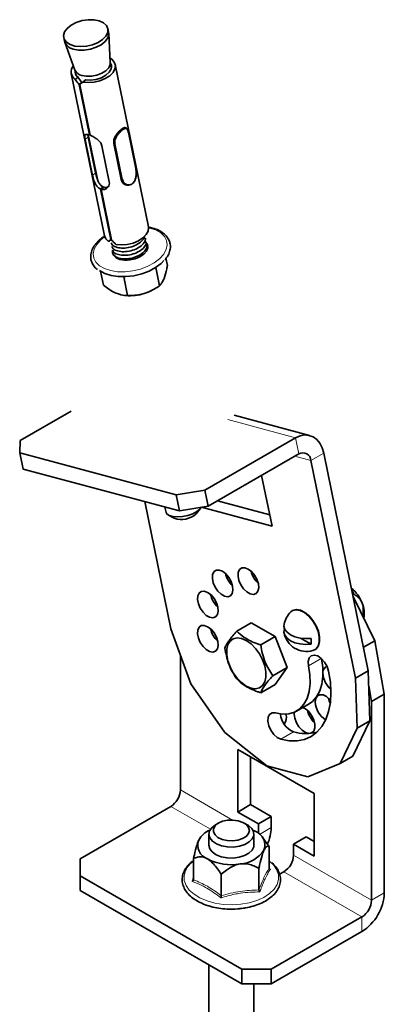
# Model space of a CAD drawing. Units: millimetres. Extents: x -21060 to 64940, y -44257 to -15445.
# Drawn here: x -17229 to -17209, y -16455 to -16401 of the extents above; entities that cross this region are included whole.
import ezdxf

# ---------------------------------------------------------------- set-up
doc = ezdxf.new("R2010")
doc.units = ezdxf.units.MM
doc.layers.get('0').update_dxf_attribs({"color": 250})
doc.layers.add('атр', color=7, linetype='Continuous', lineweight=35)

msp = doc.modelspace()

# ---------------------------------------------------------------- linework, layer by layer
at = {"color": 7, "linetype": 'Continuous', "lineweight": 35}
for p, q in [((-17225.983, -16422.444), (-17228.806, -16424.074)), ((-17212.754, -16423.787), (-17216.938, -16422.666)), ((-17228.806, -16424.074), (-17228.833, -16424.753)), ((-17218.561, -16426.818), (-17213.527, -16423.912)), ((-17228.833, -16424.753), (-17220.159, -16427.077)), ((-17228.833, -16424.753), (-17228.65, -16425.648)), ((-17218.378, -16427.712), (-17213.344, -16424.807)), ((-17212.677, -16425.171), (-17210.203, -16437.262)), ((-17211.969, -16424.763), (-17209.495, -16436.853)), ((-17228.65, -16425.648), (-17219.976, -16427.971)), ((-17214.835, -16428.82), (-17215.412, -16426)), ((-17220.159, -16427.077), (-17218.561, -16426.818)), ((-17218.561, -16426.818), (-17218.378, -16427.712)), ((-17219.976, -16427.971), (-17220.159, -16427.077)), ((-17214.964, -16428.187), (-17217.858, -16427.412)), ((-17220.448, -16434.517), (-17221.892, -16427.458)), ((-17220.777, -16427.757), (-17220.716, -16428.055)), ((-17218.378, -16427.712), (-17219.976, -16427.971)), ((-17219.052, -16428.134), (-17218.824, -16427.854)), ((-17218.746, -16427.772), (-17214.835, -16428.82)), ((-17220.576, -16428.213), (-17220.257, -16428.381)), ((-17215.649, -16431.825), (-17215.729, -16431.865)), ((-17210.367, -16432.595), (-17210.327, -16432.572)), ((-17210.339, -16432.731), (-17209.133, -16435.174)), ((-17213.7, -16433.507), (-17213.719, -16433.518)), ((-17219.345, -16437.563), (-17220.448, -16434.517)), ((-17216.79, -16434.642), (-17215.989, -16434.179)), ((-17215.989, -16434.179), (-17214.662, -16434.945)), ((-17214.127, -16434.534), (-17214.151, -16434.52)), ((-17215.463, -16435.408), (-17214.662, -16434.945)), ((-17214.662, -16434.945), (-17213.998, -16436.655)), ((-17212.671, -16435.374), (-17213.261, -16435.034)), ((-17209.764, -16435.539), (-17209.133, -16435.174)), ((-17209.133, -16435.174), (-17208.608, -16438.134)), ((-17219.921, -16443.458), (-17219.921, -16435.971)), ((-17212.469, -16435.683), (-17212.45, -16435.673)), ((-17214.799, -16437.118), (-17213.998, -16436.655)), ((-17213.998, -16436.655), (-17214.662, -16437.599)), ((-17210.203, -16437.262), (-17209.495, -16436.853)), ((-17210.203, -16437.262), (-17210.114, -16440.036)), ((-17209.495, -16436.853), (-17209.407, -16439.628)), ((-17217.446, -16440.278), (-17219.345, -16437.563)), ((-17215.463, -16438.062), (-17214.662, -16437.599)), ((-17209.469, -16437.671), (-17209.315, -16438.543)), ((-17209.315, -16438.543), (-17208.608, -16438.134)), ((-17208.608, -16438.134), (-17208.608, -16449.173)), ((-17213.482, -16439.083), (-17212.774, -16438.675)), ((-17209.315, -16438.543), (-17209.315, -16449.581)), ((-17214.064, -16439.298), (-17214.11, -16439.255)), ((-17209.407, -16439.628), (-17210.351, -16441.581)), ((-17210.114, -16440.036), (-17209.407, -16439.628)), ((-17215.127, -16442.124), (-17217.446, -16440.278)), ((-17210.114, -16440.036), (-17211.058, -16441.989)), ((-17212.497, -16443.661), (-17216.739, -16441.212)), ((-17216.739, -16441.212), (-17216.739, -16444.682)), ((-17216.032, -16444.274), (-17216.032, -16441.62)), ((-17211.058, -16441.989), (-17210.351, -16441.581)), ((-17212.847, -16442.734), (-17215.127, -16442.124)), ((-17211.058, -16441.989), (-17212.847, -16442.734)), ((-17212.497, -16447.132), (-17212.497, -16443.661)), ((-17225.485, -16447.282), (-17220.452, -16444.376)), ((-17216.739, -16444.682), (-17216.032, -16444.274)), ((-17214.883, -16444.937), (-17216.032, -16444.274)), ((-17216.739, -16444.682), (-17215.59, -16445.346)), ((-17217.8, -16445.294), (-17217.977, -16445.397)), ((-17216.209, -16445.397), (-17216.386, -16445.294)), ((-17215.59, -16445.346), (-17214.883, -16444.937)), ((-17215.59, -16445.346), (-17215.59, -16445.872)), ((-17214.883, -16444.937), (-17214.883, -16445.55)), ((-17218.343, -16445.907), (-17218.343, -16446.519)), ((-17215.767, -16445.754), (-17215.905, -16445.681)), ((-17215.843, -16446.519), (-17215.843, -16445.907)), ((-17218.904, -16446.239), (-17218.828, -16446.112)), ((-17218.805, -16446.077), (-17218.826, -16446.105)), ((-17215.259, -16446.235), (-17215.381, -16446.077)), ((-17212.939, -16446.06), (-17213.646, -16446.468)), ((-17213.646, -16447.081), (-17213.646, -16446.468)), ((-17213.646, -16446.468), (-17212.497, -16447.132)), ((-17212.497, -16446.315), (-17212.939, -16446.06)), ((-17215.002, -16447.8), (-17215.002, -16446.606)), ((-17225.485, -16447.282), (-17225.485, -16448.221)), ((-17219.184, -16448.447), (-17219.184, -16447.253)), ((-17214.935, -16447.452), (-17215.002, -16447.399)), ((-17217.653, -16449.331), (-17217.653, -16448.137)), ((-17215.562, -16449.007), (-17215.562, -16447.813)), ((-17214.998, -16447.818), (-17214.931, -16447.866)), ((-17214.419, -16448.139), (-17214.176, -16447.999)), ((-17216.505, -16453.405), (-17225.485, -16448.221)), ((-17225.485, -16448.221), (-17225.485, -16449.037)), ((-17219.255, -16448.535), (-17219.184, -16448.354)), ((-17216.505, -16454.222), (-17225.485, -16449.037)), ((-17209.845, -16450.499), (-17214.878, -16453.405)), ((-17209.845, -16451.316), (-17214.878, -16454.222)), ((-17218.343, -16453.161), (-17218.343, -16491.123)), ((-17216.505, -16454.222), (-17216.505, -16453.405)), ((-17216.505, -16453.405), (-17214.878, -16453.405)), ((-17214.878, -16453.405), (-17214.878, -16454.222)), ((-17214.878, -16454.222), (-17216.505, -16454.222)), ((-17215.843, -16491.123), (-17215.843, -16454.222))]:
    msp.add_line(p, q, dxfattribs=at)
at = {"color": 8, "linetype": 'Continuous', "lineweight": 18}
for p, q in [((-17213.527, -16423.912), (-17217.279, -16422.907)), ((-17213.527, -16423.912), (-17213.344, -16424.807)), ((-17212.677, -16425.171), (-17213.564, -16424.933)), ((-17211.969, -16424.763), (-17212.677, -16425.171)), ((-17218.021, -16433.109), (-17217.928, -16433.055)), ((-17212.807, -16436.564), (-17212.103, -16436.158)), ((-17214.353, -16440.641), (-17213.646, -16440.232)), ((-17219.921, -16443.458), (-17217.031, -16445.126)), ((-17220.452, -16444.376), (-17218.257, -16445.643)), ((-17215.529, -16445.922), (-17214.883, -16445.55)), ((-17213.646, -16447.081), (-17209.315, -16449.581)), ((-17214.176, -16447.999), (-17209.845, -16450.499)), ((-17209.315, -16449.581), (-17208.608, -16449.173)), ((-17209.845, -16450.499), (-17209.845, -16451.316))]:
    msp.add_line(p, q, dxfattribs=at)
at = {"color": 7, "linetype": 'Continuous', "lineweight": 35, "flags": 128}
for points in [[(-17211.969, -16424.763), (-17212.056, -16424.471), (-17212.186, -16424.218), (-17212.356, -16424.014), (-17212.558, -16423.866), (-17212.786, -16423.779), (-17213.029, -16423.758), (-17213.28, -16423.803), (-17213.527, -16423.912)], [(-17220.716, -16428.055), (-17220.672, -16428.141), (-17220.541, -16428.23), (-17220.339, -16428.285), (-17220.083, -16428.302), (-17219.797, -16428.28), (-17219.505, -16428.219), (-17219.233, -16428.126), (-17219.007, -16428.01), (-17218.845, -16427.879), (-17218.774, -16427.777)], [(-17217.02, -16432.141), (-17217.099, -16431.897), (-17217.229, -16431.663), (-17217.396, -16431.465), (-17217.583, -16431.324), (-17217.769, -16431.256), (-17217.934, -16431.267), (-17218.06, -16431.357), (-17218.134, -16431.516), (-17218.147, -16431.726), (-17218.098, -16431.965), (-17217.992, -16432.207), (-17217.842, -16432.426), (-17217.662, -16432.598), (-17217.473, -16432.704), (-17217.295, -16432.733), (-17217.147, -16432.682), (-17217.046, -16432.556), (-17217.002, -16432.369), (-17217.02, -16432.141)], [(-17215.594, -16432.013), (-17215.672, -16431.769), (-17215.802, -16431.536), (-17215.97, -16431.338), (-17216.157, -16431.197), (-17216.343, -16431.128), (-17216.508, -16431.139), (-17216.634, -16431.229), (-17216.708, -16431.388), (-17216.721, -16431.598), (-17216.672, -16431.838), (-17216.566, -16432.08), (-17216.415, -16432.299), (-17216.235, -16432.47), (-17216.046, -16432.577), (-17215.868, -16432.606), (-17215.721, -16432.554), (-17215.619, -16432.428), (-17215.576, -16432.241), (-17215.594, -16432.013)], [(-17217.844, -16433.313), (-17217.922, -16433.069), (-17218.052, -16432.835), (-17218.22, -16432.637), (-17218.407, -16432.496), (-17218.593, -16432.428), (-17218.758, -16432.439), (-17218.884, -16432.529), (-17218.958, -16432.687), (-17218.971, -16432.898), (-17218.922, -16433.137), (-17218.816, -16433.379), (-17218.665, -16433.598), (-17218.485, -16433.77), (-17218.296, -16433.876), (-17218.118, -16433.905), (-17217.971, -16433.854), (-17217.869, -16433.728), (-17217.826, -16433.541), (-17217.844, -16433.313)], [(-17212.45, -16435.673), (-17212.39, -16435.63), (-17212.264, -16435.465), (-17212.2, -16435.234), (-17212.2, -16434.957), (-17212.264, -16434.651), (-17212.39, -16434.342), (-17212.565, -16434.05), (-17212.779, -16433.799), (-17213.015, -16433.607), (-17213.255, -16433.487), (-17213.482, -16433.449), (-17213.678, -16433.496), (-17213.7, -16433.507)], [(-17212.564, -16435.724), (-17212.408, -16435.641), (-17212.283, -16435.475), (-17212.218, -16435.245), (-17212.218, -16434.967), (-17212.283, -16434.662), (-17212.408, -16434.352), (-17212.584, -16434.061), (-17212.798, -16433.81), (-17213.033, -16433.617), (-17213.274, -16433.498), (-17213.5, -16433.46), (-17213.697, -16433.506), (-17213.801, -16433.58)], [(-17217.844, -16435.215), (-17217.922, -16434.971), (-17218.052, -16434.737), (-17218.22, -16434.539), (-17218.407, -16434.398), (-17218.593, -16434.33), (-17218.758, -16434.341), (-17218.884, -16434.431), (-17218.958, -16434.589), (-17218.971, -16434.8), (-17218.922, -16435.039), (-17218.816, -16435.281), (-17218.665, -16435.5), (-17218.485, -16435.672), (-17218.296, -16435.778), (-17218.118, -16435.807), (-17217.971, -16435.756), (-17217.869, -16435.63), (-17217.826, -16435.443), (-17217.844, -16435.215)], [(-17214.167, -16434.253), (-17214.174, -16434.371), (-17214.121, -16434.546), (-17213.996, -16434.709), (-17213.806, -16434.849), (-17213.564, -16434.958), (-17213.282, -16435.03), (-17212.978, -16435.061), (-17212.671, -16435.048)], [(-17212.671, -16435.374), (-17212.978, -16435.388), (-17213.282, -16435.357), (-17213.564, -16435.285), (-17213.806, -16435.175), (-17213.996, -16435.035), (-17214.121, -16434.873), (-17214.174, -16434.697), (-17214.151, -16434.52)], [(-17214.151, -16434.52), (-17214.157, -16434.476), (-17214.16, -16434.448)], [(-17216.262, -16435.17), (-17216.523, -16435.055), (-17216.769, -16435.021), (-17216.986, -16435.069), (-17217.16, -16435.196), (-17217.283, -16435.394), (-17217.346, -16435.653), (-17217.346, -16435.957), (-17217.283, -16436.288), (-17217.16, -16436.628), (-17216.986, -16436.956), (-17216.769, -16437.253), (-17216.523, -16437.503), (-17216.262, -16437.691), (-17216.001, -16437.805), (-17215.755, -16437.839), (-17215.538, -16437.792), (-17215.364, -16437.665), (-17215.241, -16437.466), (-17215.178, -16437.208), (-17215.178, -16436.904), (-17215.241, -16436.572), (-17215.364, -16436.233), (-17215.538, -16435.905), (-17215.755, -16435.607), (-17216.001, -16435.357), (-17216.262, -16435.17)], [(-17211.697, -16436.861), (-17211.781, -16436.604), (-17211.922, -16436.359), (-17212.103, -16436.158), (-17212.302, -16436.023), (-17212.494, -16435.971), (-17212.658, -16436.009), (-17212.772, -16436.132), (-17212.824, -16436.324), (-17212.807, -16436.564)], [(-17212.774, -16438.675), (-17212.592, -16438.546), (-17212.36, -16438.29), (-17212.184, -16437.965), (-17212.068, -16437.579), (-17212.014, -16437.142), (-17212.025, -16436.663), (-17212.099, -16436.156)], [(-17212.807, -16436.564), (-17212.732, -16437.072), (-17212.721, -16437.55), (-17212.775, -16437.988), (-17212.891, -16438.374), (-17213.067, -16438.698), (-17213.299, -16438.954), (-17213.58, -16439.134), (-17213.905, -16439.234), (-17214.265, -16439.252), (-17214.65, -16439.187)], [(-17214.353, -16440.641), (-17213.888, -16440.727), (-17213.447, -16440.73), (-17213.038, -16440.651), (-17212.669, -16440.49), (-17212.345, -16440.251), (-17212.072, -16439.936), (-17211.855, -16439.553), (-17211.697, -16439.107), (-17211.601, -16438.606), (-17211.569, -16438.058), (-17211.601, -16437.473), (-17211.697, -16436.861)], [(-17211.588, -16438.485), (-17211.632, -16438.435), (-17211.815, -16438.275), (-17212.003, -16438.185), (-17212.177, -16438.172), (-17212.316, -16438.24), (-17212.406, -16438.38), (-17212.437, -16438.577)], [(-17211.607, -16438.651), (-17211.661, -16438.525), (-17211.709, -16438.358)], [(-17213.593, -16439.14), (-17213.602, -16439.25), (-17213.57, -16439.483), (-17213.48, -16439.727), (-17213.341, -16439.956), (-17213.168, -16440.143), (-17212.98, -16440.27), (-17212.796, -16440.323), (-17212.638, -16440.294), (-17212.522, -16440.189), (-17212.46, -16440.018), (-17212.46, -16439.8), (-17212.522, -16439.558), (-17212.638, -16439.318), (-17212.796, -16439.107), (-17212.98, -16438.948), (-17213.119, -16438.874)], [(-17214.65, -16439.187), (-17214.831, -16439.18), (-17214.972, -16439.262), (-17215.057, -16439.422), (-17215.074, -16439.641), (-17215.022, -16439.894), (-17214.908, -16440.149), (-17214.744, -16440.375), (-17214.552, -16440.546), (-17214.353, -16440.641)], [(-17216.209, -16445.397), (-17216.149, -16445.433), (-17215.963, -16445.598), (-17215.861, -16445.785), (-17215.85, -16445.982), (-17215.931, -16446.172), (-17216.098, -16446.344), (-17216.339, -16446.482), (-17216.636, -16446.578), (-17216.967, -16446.625), (-17217.307, -16446.618), (-17217.632, -16446.558), (-17217.916, -16446.45), (-17218.139, -16446.301), (-17218.285, -16446.124), (-17218.342, -16445.93), (-17218.307, -16445.735), (-17218.182, -16445.552), (-17217.977, -16445.397)], [(-17217.582, -16445.199), (-17217.817, -16445.304), (-17217.988, -16445.445), (-17218.08, -16445.609), (-17218.084, -16445.781), (-17217.999, -16445.946), (-17217.835, -16446.09), (-17217.604, -16446.199), (-17217.328, -16446.264), (-17217.031, -16446.279), (-17216.74, -16446.243), (-17216.48, -16446.159), (-17216.274, -16446.034), (-17216.141, -16445.88), (-17216.093, -16445.71), (-17216.134, -16445.54), (-17216.259, -16445.384), (-17216.459, -16445.256), (-17216.716, -16445.168), (-17217.005, -16445.127), (-17217.303, -16445.138), (-17217.582, -16445.199)], [(-17215.843, -16446.519), (-17215.853, -16446.609), (-17215.941, -16446.799), (-17216.114, -16446.968), (-17216.361, -16447.104), (-17216.661, -16447.196), (-17216.993, -16447.238), (-17217.333, -16447.227), (-17217.655, -16447.164), (-17217.936, -16447.052), (-17218.154, -16446.901), (-17218.293, -16446.722), (-17218.343, -16446.527), (-17218.343, -16446.519)]]:
    msp.add_lwpolyline(points, dxfattribs=at)
at = {"color": 8, "linetype": 'Continuous', "lineweight": 18, "flags": 128}
msp.add_lwpolyline([(-17219.629, -16447.923), (-17219.711, -16448.199), (-17219.703, -16448.479), (-17219.607, -16448.753), (-17219.425, -16449.012), (-17219.164, -16449.247), (-17218.832, -16449.451), (-17218.441, -16449.616), (-17218.004, -16449.737), (-17217.536, -16449.809), (-17217.053, -16449.831), (-17216.571, -16449.801), (-17216.107, -16449.72), (-17215.677, -16449.592), (-17215.294, -16449.42), (-17214.974, -16449.21), (-17214.725, -16448.97), (-17214.557, -16448.708), (-17214.475, -16448.432), (-17214.483, -16448.152), (-17214.579, -16447.878), (-17214.761, -16447.619), (-17214.935, -16447.452)], dxfattribs=at)
at = {"color": 7, "linetype": 'Continuous', "lineweight": 35}
for centre, radius, start, end in [((-17213.122, -16425.194), 0.446, 2.8755, 119.8396), ((-17219.857, -16427.267), 1.183, 250.2397, 312.8896), ((-17216.127, -16431.156), 1.325, 192.1458, 227.5723), ((-17214.701, -16431.029), 1.325, 192.1458, 227.5723), ((-17211.734, -16433.818), 2.033, 20.8946, 50.3479), ((-17216.951, -16432.328), 1.325, 192.1458, 227.5723), ((-17211.015, -16433.636), 1.299, 347.0639, 24.7177), ((-17212.916, -16434.498), 1.275, 133.9636, 168.9243), ((-17216.951, -16434.23), 1.325, 192.1458, 227.5723), ((-17212.916, -16434.498), 1.275, 191.0757, 286.0311), ((-17213.658, -16435.211), 1, 350.6047, 9.3953), ((-17211.642, -16436.933), 0.373, 112.9648, 188.1906), ((-17210.747, -16436.925), 1.265, 182.7718, 229.3254), ((-17211.204, -16438.529), 1.233, 182.2373, 237.7059), ((-17213.194, -16439.147), 1.176, 184.7003, 247.4), ((-17214.63, -16439.461), 0.593, 323.3571, 20.4943), ((-17211.575, -16438.744), 1.33, 192.4785, 227.5162), ((-17212.97, -16437.959), 2.372, 253.4508, 285.4335), ((-17221.073, -16443.405), 1.153, 302.6055, 357.3945), ((-17217.809, -16446.836), 1.247, 112.2089, 151.3869), ((-17216.059, -16446.525), 0.824, 340.539, 69.2579), ((-17217.226, -16445.496), 2.344, 335.861, 358.6803), ((-17218.127, -16446.514), 0.824, 160.539, 249.2579), ((-17216.71, -16445.856), 1.712, 273.4335, 326.5611), ((-17214.797, -16447.028), 1.153, 302.6055, 357.3945), ((-17217.096, -16444.728), 2.878, 242.6428, 279.7711), ((-17211.294, -16449.05), 2.689, 302.6055, 357.3945), ((-17210.466, -16449.528), 1.153, 302.6055, 357.3945)]:
    msp.add_arc(centre, radius, start, end, dxfattribs=at)
at = {"color": 8, "linetype": 'Continuous', "lineweight": 18}
msp.add_arc((-17218.283, -16448.614), 1.513, 125.7517, 152.8397, dxfattribs=at)
at = {"color": 7, "linetype": 'Continuous', "lineweight": 35}
for points, knots in [([(-17210.327, -16432.572), (-17210.335, -16432.475), (-17210.343, -16432.377), (-17210.427, -16432.295), (-17210.428, -16432.294)], [0, 0, 0, 0, 0.986076, 1, 1, 1, 1]), ([(-17209.835, -16433.093), (-17209.864, -16433.032), (-17209.942, -16432.869), (-17210.122, -16432.7), (-17210.266, -16432.61), (-17210.327, -16432.572)], [0, 0, 0, 0, 0.259124, 0.686785, 1, 1, 1, 1]), ([(-17209.809, -16433.805), (-17209.788, -16433.674), (-17209.753, -16433.456), (-17209.792, -16433.21), (-17209.828, -16433.111), (-17209.835, -16433.093)], [0, 0, 0, 0, 0.5533076, 0.9197089, 1, 1, 1, 1]), ([(-17217.453, -16435.586), (-17217.425, -16435.521), (-17217.368, -16435.39), (-17217.175, -16435.088), (-17216.939, -16434.814), (-17216.79, -16434.642)], [0, 0, 0, 0, 0.264862, 0.535468, 1, 1, 1, 1]), ([(-17216.79, -16434.642), (-17216.662, -16434.763), (-17216.451, -16434.963), (-17216.04, -16435.193), (-17215.72, -16435.324), (-17215.52, -16435.389), (-17215.463, -16435.408)], [0, 0, 0, 0, 0.3852451, 0.6372959, 0.8961576, 1, 1, 1, 1]), ([(-17216.79, -16437.296), (-17216.877, -16437.164), (-17217.052, -16436.899), (-17217.311, -16436.336), (-17217.398, -16435.876), (-17217.453, -16435.586)], [0, 0, 0, 0, 0.264862, 0.535468, 1, 1, 1, 1]), ([(-17215.463, -16435.408), (-17215.435, -16435.573), (-17215.378, -16435.907), (-17215.185, -16436.508), (-17214.949, -16436.882), (-17214.799, -16437.118)], [0, 0, 0, 0, 0.264862, 0.535468, 1, 1, 1, 1]), ([(-17214.799, -16437.118), (-17214.886, -16437.217), (-17215.062, -16437.416), (-17215.321, -16437.757), (-17215.408, -16437.944), (-17215.463, -16438.062)], [0, 0, 0, 0, 0.264862, 0.535468, 1, 1, 1, 1]), ([(-17215.463, -16438.062), (-17215.52, -16438.043), (-17215.717, -16437.978), (-17216.037, -16437.849), (-17216.449, -16437.619), (-17216.662, -16437.417), (-17216.79, -16437.296)], [0, 0, 0, 0, 0.103843, 0.356267, 0.614753, 1, 1, 1, 1]), ([(-17219.184, -16447.253), (-17219.171, -16447.191), (-17219.119, -16446.939), (-17219.031, -16446.578), (-17218.944, -16446.326), (-17218.908, -16446.246), (-17218.904, -16446.239)], [0, 0, 0, 0, 0.160899, 0.653586, 0.967197, 1, 1, 1, 1]), ([(-17215.261, -16446.236), (-17215.245, -16446.255), (-17215.152, -16446.37), (-17215.07, -16446.498), (-17215.002, -16446.606)], [0, 0, 0, 0, 0.1631034, 1, 1, 1, 1]), ([(-17215.282, -16446.799), (-17215.285, -16446.807), (-17215.322, -16446.886), (-17215.409, -16447.138), (-17215.497, -16447.499), (-17215.549, -16447.751), (-17215.562, -16447.813)], [0, 0, 0, 0, 0.032803, 0.346414, 0.839101, 1, 1, 1, 1]), ([(-17215.002, -16446.606), (-17215.025, -16446.596), (-17215.083, -16446.572), (-17215.177, -16446.606), (-17215.252, -16446.745), (-17215.282, -16446.799)], [0, 0, 0, 0, 0.281872, 0.719103, 1, 1, 1, 1]), ([(-17219.22, -16447.406), (-17219.235, -16447.415), (-17219.356, -16447.494), (-17219.519, -16447.667), (-17219.656, -16447.857), (-17219.708, -16447.964), (-17219.718, -16447.985)], [0, 0, 0, 0, 0.061025, 0.500422, 0.904777, 1, 1, 1, 1]), ([(-17218.419, -16447.284), (-17218.493, -16447.249), (-17218.69, -16447.156), (-17218.95, -16447.168), (-17219.115, -16447.228), (-17219.184, -16447.253)], [0, 0, 0, 0, 0.259145, 0.686819, 1, 1, 1, 1]), ([(-17217.653, -16448.137), (-17217.789, -16447.934), (-17218, -16447.621), (-17218.283, -16447.367), (-17218.398, -16447.297), (-17218.419, -16447.284)], [0, 0, 0, 0, 0.59922, 0.927981, 1, 1, 1, 1]), ([(-17216.608, -16447.565), (-17216.709, -16447.588), (-17216.979, -16447.651), (-17217.334, -16447.868), (-17217.558, -16448.057), (-17217.653, -16448.137)], [0, 0, 0, 0, 0.259145, 0.686819, 1, 1, 1, 1]), ([(-17215.562, -16447.813), (-17215.748, -16447.718), (-17216.036, -16447.571), (-17216.423, -16447.54), (-17216.58, -16447.561), (-17216.608, -16447.565)], [0, 0, 0, 0, 0.59922, 0.927981, 1, 1, 1, 1]), ([(-17216.569, -16450.038), (-17216.48, -16450.029), (-17216.239, -16450.002), (-17215.868, -16449.909), (-17215.468, -16449.766), (-17215.114, -16449.581), (-17214.817, -16449.36), (-17214.586, -16449.108), (-17214.431, -16448.833), (-17214.358, -16448.545), (-17214.368, -16448.257), (-17214.457, -16447.98), (-17214.615, -16447.719), (-17214.775, -16447.567), (-17214.855, -16447.491)], [0, 0, 0, 0, 0.050878, 0.138609, 0.226547, 0.31477, 0.403292, 0.491847, 0.579631, 0.665608, 0.74958, 0.832797, 0.916598, 1, 1, 1, 1]), ([(-17219.718, -16447.985), (-17219.739, -16448.036), (-17219.798, -16448.178), (-17219.833, -16448.423), (-17219.797, -16448.708), (-17219.682, -16448.98), (-17219.495, -16449.234), (-17219.239, -16449.465), (-17218.92, -16449.668), (-17218.547, -16449.835), (-17218.131, -16449.961), (-17217.685, -16450.044), (-17217.224, -16450.078), (-17216.846, -16450.076), (-17216.632, -16450.047), (-17216.569, -16450.038)], [0, 0, 0, 0, 0.045814, 0.127937, 0.208876, 0.289509, 0.371225, 0.454679, 0.539374, 0.624544, 0.709669, 0.794659, 0.879546, 0.964401, 1, 1, 1, 1]), ([(-17214.931, -16447.866), (-17214.931, -16447.866), (-17214.941, -16447.864), (-17214.961, -16447.859), (-17214.983, -16447.844), (-17214.999, -16447.824), (-17215.001, -16447.808), (-17215.002, -16447.8)], [0, 0, 0, 0, 0.007928, 0.266782, 0.528146, 0.763587, 1, 1, 1, 1]), ([(-17219.184, -16448.447), (-17219.185, -16448.456), (-17219.187, -16448.472), (-17219.203, -16448.497), (-17219.225, -16448.518), (-17219.244, -16448.53), (-17219.255, -16448.535), (-17219.255, -16448.535)], [0, 0, 0, 0, 0.236413, 0.471854, 0.733218, 0.992072, 1, 1, 1, 1]), ([(-17215.51, -16449.114), (-17215.511, -16449.114), (-17215.518, -16449.106), (-17215.532, -16449.09), (-17215.548, -16449.062), (-17215.56, -16449.033), (-17215.561, -16449.016), (-17215.562, -16449.007)], [0, 0, 0, 0, 0.007928, 0.266782, 0.528146, 0.763587, 1, 1, 1, 1]), ([(-17217.653, -16449.331), (-17217.654, -16449.34), (-17217.654, -16449.357), (-17217.658, -16449.388), (-17217.664, -16449.419), (-17217.669, -16449.439), (-17217.672, -16449.448), (-17217.672, -16449.448)], [0, 0, 0, 0, 0.236413, 0.471854, 0.733218, 0.992072, 1, 1, 1, 1])]:
    msp.add_open_spline(points, degree=3, knots=knots, dxfattribs=at)
at = {"color": 8, "linetype": 'Continuous', "lineweight": 18}
for points, knots in [([(-17215.562, -16449.007), (-17215.469, -16448.765), (-17215.282, -16448.28), (-17215.095, -16447.96), (-17215.002, -16447.8)], [0, 0, 0, 0, 0.499244, 1, 1, 1, 1]), ([(-17214.931, -16447.866), (-17214.98, -16447.944), (-17215.078, -16448.101), (-17215.205, -16448.351), (-17215.316, -16448.602), (-17215.411, -16448.84), (-17215.477, -16449.023), (-17215.51, -16449.114)], [0, 0, 0, 0, 0.249371, 0.500671, 0.646749, 0.823033, 1, 1, 1, 1]), ([(-17217.672, -16449.448), (-17217.934, -16449.252), (-17218.272, -16448.997), (-17218.804, -16448.711), (-17219.068, -16448.608), (-17219.255, -16448.535)], [0, 0, 0, 0, 0.499765, 0.646191, 1, 1, 1, 1]), ([(-17215.51, -16449.114), (-17215.87, -16449.124), (-17216.336, -16449.138), (-17217.061, -16449.271), (-17217.419, -16449.375), (-17217.672, -16449.448)], [0, 0, 0, 0, 0.499765, 0.646191, 1, 1, 1, 1])]:
    msp.add_open_spline(points, degree=3, knots=knots, dxfattribs=at)
for points in [[(-17219.184, -16448.447), (-17218.929, -16448.553), (-17218.419, -16448.765), (-17217.908, -16449.142), (-17217.653, -16449.331)], [(-17217.653, -16449.331), (-17217.305, -16449.236), (-17216.608, -16449.045), (-17215.911, -16449.02), (-17215.562, -16449.007)]]:
    msp.add_open_spline(points, degree=3, dxfattribs=at)
at = {"layer": 'атр', "color": 7, "linetype": 'Continuous', "lineweight": 35}
for p, q in [((-17223.899, -16401.406), (-17223.94, -16401.206)), ((-17226.389, -16401.707), (-17226.348, -16401.907)), ((-17223.806, -16403.105), (-17223.891, -16401.469)), ((-17226.331, -16401.968), (-17225.766, -16403.507)), ((-17223.749, -16403.384), (-17223.805, -16403.11)), ((-17221.689, -16412.206), (-17223.53, -16403.206)), ((-17225.98, -16403.707), (-17224.138, -16412.707)), ((-17225.765, -16403.511), (-17225.709, -16403.784)), ((-17225.748, -16404.024), (-17225.598, -16403.901)), ((-17225.395, -16404.192), (-17225.541, -16404.311)), ((-17225.541, -16404.311), (-17224.968, -16407.111)), ((-17224.93, -16407.125), (-17225.503, -16404.325)), ((-17225.395, -16404.192), (-17225.389, -16404.224)), ((-17225.188, -16404.057), (-17225.338, -16404.18)), ((-17225.03, -16407.209), (-17225.052, -16407.086)), ((-17225.032, -16407.092), (-17224.525, -16409.569)), ((-17224.621, -16409.209), (-17225.03, -16407.209)), ((-17224.968, -16407.111), (-17224.938, -16407.087)), ((-17222.942, -16406.712), (-17222.959, -16406.706)), ((-17222.387, -16408.971), (-17222.796, -16406.973)), ((-17224.795, -16409.352), (-17225.204, -16407.352)), ((-17224.273, -16407.706), (-17223.864, -16409.706)), ((-17223.2, -16409.584), (-17223.609, -16407.584)), ((-17223.584, -16407.594), (-17223.609, -16407.584)), ((-17223.174, -16409.594), (-17223.2, -16409.584)), ((-17222.961, -16409.872), (-17222.944, -16409.878)), ((-17224.208, -16409.991), (-17224.354, -16410.11)), ((-17224.354, -16410.11), (-17223.781, -16412.91)), ((-17224.317, -16410.124), (-17224.171, -16410.005)), ((-17223.744, -16412.925), (-17224.317, -16410.124)), ((-17224.208, -16409.991), (-17224.201, -16410.029)), ((-17223.757, -16412.901), (-17223.907, -16413.024)), ((-17223.789, -16412.927), (-17223.749, -16412.988)), ((-17223.781, -16412.91), (-17223.752, -16412.886)), ((-17220.719, -16413.953), (-17220.638, -16414.348)), ((-17224.349, -16414.671), (-17224.19, -16415.445)), ((-17221.282, -16414.457), (-17221.074, -16415.473)), ((-17223.064, -16414.977), (-17222.85, -16416.022)), ((-17221.484, -16415.724), (-17221.45, -16415.705)), ((-17223.013, -16416.016), (-17222.944, -16416.022))]:
    msp.add_line(p, q, dxfattribs=at)
at = {"layer": 'атр', "color": 8, "linetype": 'Continuous', "lineweight": 18}
for p, q in [((-17225.03, -16407.209), (-17225.204, -16407.352)), ((-17222.388, -16408.979), (-17222.797, -16406.983)), ((-17223.174, -16409.594), (-17223.584, -16407.594)), ((-17223.545, -16407.594), (-17223.136, -16409.59)), ((-17224.621, -16409.209), (-17224.795, -16409.352))]:
    msp.add_line(p, q, dxfattribs=at)
at = {"layer": 'атр', "color": 7, "linetype": 'Continuous', "lineweight": 35, "flags": 128}
for points in [[(-17224.42, -16400.774), (-17224.713, -16400.715), (-17225.039, -16400.712), (-17225.375, -16400.764), (-17225.695, -16400.868), (-17225.975, -16401.015), (-17226.196, -16401.195), (-17226.34, -16401.394), (-17226.397, -16401.598), (-17226.362, -16401.792), (-17226.239, -16401.96), (-17226.036, -16402.092), (-17225.768, -16402.176), (-17225.456, -16402.207), (-17225.121, -16402.182), (-17224.791, -16402.104), (-17224.487, -16401.977), (-17224.234, -16401.812), (-17224.05, -16401.621), (-17223.949, -16401.417), (-17223.938, -16401.216), (-17224.017, -16401.034), (-17224.182, -16400.882), (-17224.42, -16400.774)], [(-17223.899, -16401.406), (-17223.891, -16401.515), (-17223.948, -16401.719), (-17224.092, -16401.919), (-17224.312, -16402.099), (-17224.593, -16402.246), (-17224.913, -16402.349), (-17225.249, -16402.401), (-17225.575, -16402.398), (-17225.868, -16402.34)], [(-17223.819, -16402.855), (-17223.731, -16402.911), (-17223.587, -16403.066), (-17223.524, -16403.247), (-17223.548, -16403.444), (-17223.656, -16403.641), (-17223.841, -16403.825), (-17224.091, -16403.984), (-17224.386, -16404.105), (-17224.708, -16404.181), (-17225.033, -16404.207), (-17225.338, -16404.18)], [(-17223.806, -16403.105), (-17223.813, -16403.197), (-17223.893, -16403.377), (-17224.053, -16403.546), (-17224.279, -16403.689), (-17224.551, -16403.793), (-17224.845, -16403.85), (-17225.135, -16403.855), (-17225.394, -16403.806)], [(-17223.801, -16403.129), (-17223.749, -16403.261), (-17223.764, -16403.443), (-17223.869, -16403.627), (-17224.054, -16403.795), (-17224.303, -16403.932), (-17224.593, -16404.027), (-17224.897, -16404.07), (-17225.188, -16404.057)], [(-17221.689, -16412.206), (-17221.683, -16412.247), (-17221.706, -16412.443), (-17221.815, -16412.64), (-17222, -16412.825), (-17222.249, -16412.983), (-17222.545, -16413.105), (-17222.867, -16413.181), (-17223.191, -16413.206), (-17223.497, -16413.179)], [(-17223.907, -16413.024), (-17224.064, -16412.875), (-17224.138, -16412.707)], [(-17221.9, -16413.012), (-17221.848, -16413.055), (-17221.744, -16413.204), (-17221.726, -16413.376), (-17221.795, -16413.554), (-17221.946, -16413.724), (-17222.164, -16413.871), (-17222.431, -16413.98)], [(-17221.9, -16413.017), (-17221.785, -16413.131), (-17221.728, -16413.261)], [(-17222.431, -16413.98), (-17222.722, -16414.043), (-17223.012, -16414.054), (-17223.275, -16414.012), (-17223.488, -16413.92), (-17223.632, -16413.787), (-17223.694, -16413.625), (-17223.685, -16413.501)], [(-17223.688, -16413.662), (-17223.691, -16413.542), (-17223.686, -16413.518)], [(-17220.841, -16414.083), (-17220.991, -16414.235), (-17221.295, -16414.465), (-17221.658, -16414.661), (-17222.066, -16414.815), (-17222.499, -16414.921), (-17222.939, -16414.973), (-17223.367, -16414.969), (-17223.764, -16414.909), (-17224.113, -16414.797), (-17224.399, -16414.636), (-17224.409, -16414.628)]]:
    msp.add_lwpolyline(points, dxfattribs=at)
at = {"layer": 'атр', "color": 8, "linetype": 'Continuous', "lineweight": 18, "flags": 128}
msp.add_lwpolyline([(-17221.681, -16412.263), (-17221.632, -16412.273), (-17221.292, -16412.383), (-17221.013, -16412.54), (-17220.809, -16412.736), (-17220.688, -16412.965), (-17220.655, -16413.214), (-17220.712, -16413.474), (-17220.856, -16413.734), (-17221.081, -16413.981), (-17221.378, -16414.206), (-17221.732, -16414.397), (-17222.129, -16414.548), (-17222.552, -16414.65), (-17222.981, -16414.701), (-17223.399, -16414.697), (-17223.786, -16414.639), (-17224.126, -16414.529), (-17224.405, -16414.373), (-17224.609, -16414.176), (-17224.73, -16413.948), (-17224.763, -16413.698), (-17224.706, -16413.438), (-17224.562, -16413.179), (-17224.337, -16412.931), (-17224.123, -16412.762)], dxfattribs=at)
at = {"layer": 'атр', "color": 7, "linetype": 'Continuous', "lineweight": 35}
for centre, radius, start, end in [((-17225.742, -16401.717), 0.635, 197.3971, 258.5532), ((-17225.478, -16403.603), 0.5, 138.4658, 237.3298), ((-17225.289, -16403.294), 0.522, 204.0116, 258.3814), ((-17225.393, -16403.59), 0.373, 169.6886, 236.5447), ((-17222.908, -16413.164), 0.892, 237.8202, 272.1909), ((-17222.734, -16413.336), 2.695, 265.5165, 287.3703), ((-17222.659, -16413.514), 2.502, 286.9567, 298.0025)]:
    msp.add_arc(centre, radius, start, end, dxfattribs=at)
for centre, major_axis, ratio, start_param, end_param in [((-17224.71, -16403.677), (-0.939, 1.104), 0.590659, 1.288016, 1.535243), ((-17224.71, -16403.677), (-1.145, 1.346), 0.590659, 1.337822, 1.539635), ((-17224.71, -16403.677), (1.087, 0.924), 0.020289, 2.169933, 2.371746), ((-17222.959, -16412.236), (1.087, 0.924), 0.020289, 2.411748, 2.613561), ((-17222.959, -16412.236), (0.891, 0.758), 0.020289, 2.632058, 2.663367), ((-17222.959, -16412.236), (-1.145, 1.346), 0.590659, 1.579637, 1.78145)]:
    msp.add_ellipse(centre, major_axis=major_axis, ratio=ratio, start_param=start_param, end_param=end_param, dxfattribs=at)
for points, knots in [([(-17225.204, -16407.352), (-17225.213, -16407.304), (-17225.23, -16407.207), (-17225.221, -16407.117), (-17225.175, -16407.071), (-17225.087, -16407.073), (-17225.001, -16407.1), (-17224.968, -16407.111)], [0, 0, 0, 0, 0.200802, 0.400935, 0.617611, 0.848635, 1, 1, 1, 1]), ([(-17224.93, -16407.125), (-17224.927, -16407.126), (-17224.876, -16407.147), (-17224.765, -16407.199), (-17224.593, -16407.301), (-17224.429, -16407.431), (-17224.313, -16407.572), (-17224.284, -16407.669), (-17224.273, -16407.706)], [0, 0, 0, 0, 0.01229, 0.208151, 0.406866, 0.624444, 0.855552, 1, 1, 1, 1]), ([(-17223.609, -16407.584), (-17223.613, -16407.516), (-17223.62, -16407.414), (-17223.574, -16407.27), (-17223.52, -16407.164), (-17223.452, -16407.062), (-17223.374, -16406.967), (-17223.291, -16406.881), (-17223.209, -16406.808), (-17223.133, -16406.751), (-17223.064, -16406.713), (-17223.005, -16406.695), (-17222.974, -16406.703), (-17222.959, -16406.706)], [0, 0, 0, 0, 0.165625, 0.249309, 0.332868, 0.416358, 0.500131, 0.583293, 0.666977, 0.750639, 0.834038, 0.917832, 1, 1, 1, 1]), ([(-17223.584, -16407.594), (-17223.586, -16407.569), (-17223.591, -16407.491), (-17223.585, -16407.35), (-17223.509, -16407.174), (-17223.398, -16407.01), (-17223.27, -16406.871), (-17223.142, -16406.764), (-17223.027, -16406.702), (-17222.936, -16406.703), (-17222.858, -16406.772), (-17222.827, -16406.891), (-17222.809, -16406.96)], [0, 0, 0, 0, 0.0464102, 0.1441262, 0.2491254, 0.3472708, 0.4452893, 0.5436697, 0.6469026, 0.7516341, 0.8563555, 1, 1, 1, 1]), ([(-17222.797, -16406.983), (-17222.814, -16406.917), (-17222.844, -16406.804), (-17222.915, -16406.742), (-17223.001, -16406.745), (-17223.11, -16406.807), (-17223.234, -16406.91), (-17223.358, -16407.042), (-17223.468, -16407.196), (-17223.544, -16407.361), (-17223.552, -16407.495), (-17223.547, -16407.57), (-17223.545, -16407.594)], [0, 0, 0, 0, 0.143791, 0.247539, 0.352183, 0.456153, 0.555635, 0.654263, 0.752399, 0.856085, 0.953095, 1, 1, 1, 1]), ([(-17222.797, -16406.983), (-17222.796, -16406.98), (-17222.795, -16406.975), (-17222.798, -16406.969), (-17222.802, -16406.964), (-17222.806, -16406.961), (-17222.809, -16406.96), (-17222.809, -16406.96), (-17222.809, -16406.96), (-17222.809, -16406.96), (-17222.809, -16406.96)], [0, 0, 0, 0, 0.291578, 0.500639, 0.751001, 0.992485, 0.998097, 0.999512, 0.999872, 1, 1, 1, 1]), ([(-17223.584, -16407.594), (-17223.58, -16407.595), (-17223.573, -16407.597), (-17223.561, -16407.597), (-17223.552, -16407.596), (-17223.547, -16407.594), (-17223.545, -16407.594), (-17223.545, -16407.594)], [0, 0, 0, 0, 0.303349, 0.606683, 0.910375, 0.956425, 1, 1, 1, 1]), ([(-17224.354, -16410.11), (-17224.357, -16410.109), (-17224.406, -16410.086), (-17224.499, -16410.019), (-17224.613, -16409.87), (-17224.704, -16409.68), (-17224.763, -16409.494), (-17224.786, -16409.392), (-17224.795, -16409.352)], [0, 0, 0, 0, 0.0122896, 0.2081514, 0.4068662, 0.6244445, 0.8555525, 1, 1, 1, 1]), ([(-17224.208, -16409.991), (-17224.251, -16409.966), (-17224.338, -16409.915), (-17224.443, -16409.77), (-17224.527, -16409.584), (-17224.584, -16409.379), (-17224.61, -16409.261), (-17224.621, -16409.209)], [0, 0, 0, 0, 0.182746, 0.370616, 0.581476, 0.817598, 1, 1, 1, 1]), ([(-17222.4, -16408.96), (-17222.396, -16408.985), (-17222.383, -16409.066), (-17222.367, -16409.216), (-17222.38, -16409.415), (-17222.428, -16409.603), (-17222.516, -16409.757), (-17222.642, -16409.865), (-17222.796, -16409.912), (-17222.951, -16409.887), (-17223.104, -16409.789), (-17223.149, -16409.665), (-17223.175, -16409.594)], [0, 0, 0, 0, 0.046413, 0.14413, 0.249128, 0.347273, 0.445291, 0.543672, 0.646906, 0.751638, 0.856359, 1, 1, 1, 1]), ([(-17223.137, -16409.59), (-17223.112, -16409.658), (-17223.069, -16409.777), (-17222.918, -16409.868), (-17222.767, -16409.89), (-17222.618, -16409.844), (-17222.497, -16409.74), (-17222.413, -16409.592), (-17222.368, -16409.414), (-17222.357, -16409.224), (-17222.373, -16409.081), (-17222.385, -16409.004), (-17222.388, -16408.979)], [0, 0, 0, 0, 0.1437868, 0.2475354, 0.3521794, 0.4561507, 0.5556329, 0.6542607, 0.7523961, 0.8560809, 0.9530921, 1, 1, 1, 1]), ([(-17222.388, -16408.979), (-17222.388, -16408.978), (-17222.388, -16408.978), (-17222.387, -16408.975), (-17222.387, -16408.973), (-17222.388, -16408.971)], [0, 0, 0, 0, 0.130251, 0.267636, 1, 1, 1, 1]), ([(-17223.864, -16409.706), (-17223.86, -16409.758), (-17223.852, -16409.863), (-17223.924, -16410.004), (-17224.042, -16410.109), (-17224.185, -16410.153), (-17224.279, -16410.132), (-17224.317, -16410.124)], [0, 0, 0, 0, 0.200802, 0.400935, 0.617611, 0.848635, 1, 1, 1, 1]), ([(-17222.961, -16409.871), (-17222.962, -16409.871), (-17222.993, -16409.864), (-17223.049, -16409.827), (-17223.146, -16409.743), (-17223.178, -16409.647), (-17223.2, -16409.584)], [0, 0, 0, 0, 0.004474, 0.253357, 0.503084, 1, 1, 1, 1]), ([(-17223.174, -16409.594), (-17223.173, -16409.594), (-17223.168, -16409.595), (-17223.16, -16409.596), (-17223.148, -16409.594), (-17223.141, -16409.591), (-17223.136, -16409.59)], [0, 0, 0, 0, 0.177851, 0.403889, 0.677996, 1, 1, 1, 1]), ([(-17223.92, -16409.977), (-17223.961, -16409.996), (-17224.041, -16410.034), (-17224.129, -16410.015), (-17224.171, -16410.005)], [0, 0, 0, 0, 0.509802, 1, 1, 1, 1]), ([(-17220.777, -16414.036), (-17220.714, -16413.954), (-17220.586, -16413.786), (-17220.486, -16413.513), (-17220.462, -16413.239), (-17220.523, -16412.979), (-17220.659, -16412.749), (-17220.862, -16412.551), (-17221.128, -16412.39), (-17221.41, -16412.278), (-17221.617, -16412.241), (-17221.701, -16412.226)], [0, 0, 0, 0, 0.113817, 0.233252, 0.349853, 0.462809, 0.574262, 0.686665, 0.802074, 0.919977, 1, 1, 1, 1]), ([(-17224.104, -16412.711), (-17224.14, -16412.733), (-17224.288, -16412.82), (-17224.495, -16413.006), (-17224.711, -16413.26), (-17224.849, -16413.533), (-17224.906, -16413.81), (-17224.879, -16414.078), (-17224.769, -16414.319), (-17224.645, -16414.486), (-17224.542, -16414.559), (-17224.519, -16414.575)], [0, 0, 0, 0, 0.043954, 0.178751, 0.314177, 0.449425, 0.582435, 0.711325, 0.837254, 0.963087, 1, 1, 1, 1]), ([(-17223.764, -16413.103), (-17223.743, -16413.146), (-17223.688, -16413.254), (-17223.444, -16413.361), (-17223.099, -16413.404), (-17222.71, -16413.353), (-17222.34, -16413.214), (-17222.062, -16413.009), (-17221.912, -16412.835), (-17221.907, -16412.746), (-17221.906, -16412.737)], [0, 0, 0, 0, 0.097818, 0.245537, 0.393255, 0.540974, 0.688692, 0.836411, 0.98413, 1, 1, 1, 1]), ([(-17223.723, -16413.303), (-17223.702, -16413.346), (-17223.647, -16413.454), (-17223.403, -16413.561), (-17223.058, -16413.604), (-17222.669, -16413.552), (-17222.3, -16413.414), (-17222.016, -16413.209), (-17221.855, -16413), (-17221.856, -16412.877), (-17221.857, -16412.834)], [0, 0, 0, 0, 0.092, 0.230933, 0.369866, 0.508799, 0.647732, 0.786665, 0.925598, 1, 1, 1, 1]), ([(-17223.673, -16413.517), (-17223.654, -16413.555), (-17223.6, -16413.658), (-17223.362, -16413.761), (-17223.017, -16413.804), (-17222.628, -16413.752), (-17222.259, -16413.614), (-17221.975, -16413.409), (-17221.814, -16413.2), (-17221.815, -16413.077), (-17221.816, -16413.034)], [0, 0, 0, 0, 0.082538, 0.222919, 0.3633, 0.50368, 0.644061, 0.784442, 0.924823, 1, 1, 1, 1]), ([(-17223.642, -16413.703), (-17223.62, -16413.746), (-17223.565, -16413.854), (-17223.322, -16413.961), (-17222.976, -16414.004), (-17222.587, -16413.952), (-17222.218, -16413.814), (-17221.934, -16413.609), (-17221.773, -16413.4), (-17221.774, -16413.277), (-17221.775, -16413.234)], [0, 0, 0, 0, 0.092, 0.230933, 0.369866, 0.508799, 0.647732, 0.786665, 0.925598, 1, 1, 1, 1]), ([(-17220.824, -16415.07), (-17220.77, -16414.902), (-17220.701, -16414.683), (-17220.65, -16414.41), (-17220.638, -16414.348)], [0, 0, 0, 0, 0.769007, 1, 1, 1, 1]), ([(-17221.074, -16415.473), (-17221.036, -16415.433), (-17220.958, -16415.35), (-17220.875, -16415.199), (-17220.833, -16415.093), (-17220.824, -16415.07)], [0, 0, 0, 0, 0.4347938, 0.8798477, 1, 1, 1, 1]), ([(-17224.19, -16415.445), (-17224.088, -16415.523), (-17223.883, -16415.682), (-17223.645, -16415.823), (-17223.515, -16415.881), (-17223.487, -16415.893)], [0, 0, 0, 0, 0.434794, 0.879848, 1, 1, 1, 1]), ([(-17223.487, -16415.893), (-17223.315, -16415.95), (-17223.09, -16416.023), (-17222.895, -16416.022), (-17222.85, -16416.022)], [0, 0, 0, 0, 0.769007, 1, 1, 1, 1]), ([(-17222.85, -16416.022), (-17222.77, -16416.023), (-17222.467, -16416.028), (-17222.157, -16415.959), (-17221.929, -16415.908)], [0, 0, 0, 0, 0.263898, 1, 1, 1, 1]), ([(-17221.929, -16415.908), (-17221.891, -16415.895), (-17221.61, -16415.804), (-17221.323, -16415.644), (-17221.093, -16415.486), (-17221.074, -16415.473)], [0, 0, 0, 0, 0.127944, 0.927356, 1, 1, 1, 1])]:
    msp.add_open_spline(points, degree=3, knots=knots, dxfattribs=at)

doc.saveas('drawing.dxf')
